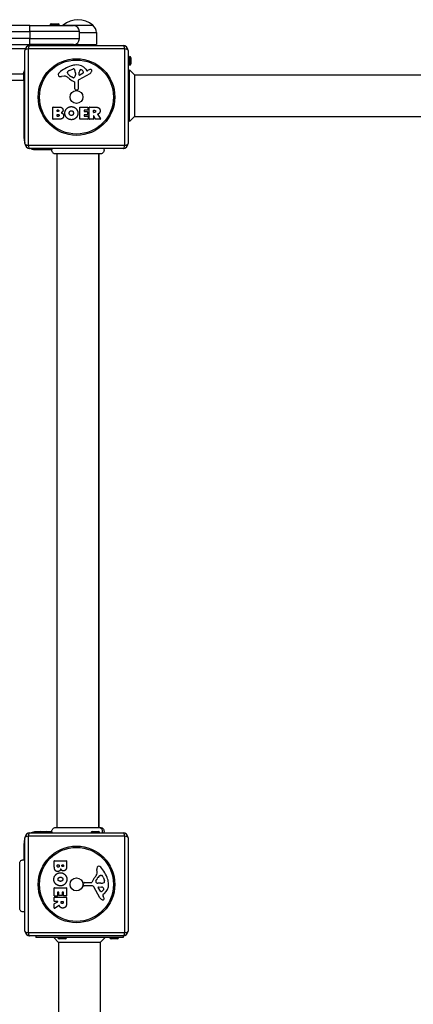
# Model space of a CAD drawing. Units: millimetres. Extents: x 1303 to 10298, y 6151 to 13415.
# Drawn here: x 4177 to 4574, y 10362 to 11355 of the extents above; entities that cross this region are included whole.
import ezdxf

# ---------------------------------------------------------------- set-up
doc = ezdxf.new("R2010")
doc.units = ezdxf.units.MM
doc.layers.add('SW_Toestellen', color=2, linetype='Continuous')

msp = doc.modelspace()

# ---------------------------------------------------------------- linework, layer by layer
at = {"layer": 'SW_Toestellen'}
for p, q in [((4187.34, 11349.12), (3487.34, 11349.12)), ((4187.34, 11349.12), (4231.34, 11349.12)), ((4187.34, 11343.12), (4187.34, 11349.12)), ((4217.24, 11349.42), (4207.44, 11349.42)), ((4207.44, 11349.12), (4207.44, 11349.42)), ((4208.94, 11350.92), (4215.74, 11350.92)), ((4217.24, 11349.12), (4217.24, 11349.42)), ((4220.84, 11349.62), (4250.84, 11349.62)), ((4220.84, 11349.62), (4250.84, 11349.62)), ((3487.34, 11343.12), (4187.34, 11343.12)), ((4237.34, 11343.12), (4187.34, 11343.12)), ((4187.34, 11343.12), (4187.34, 11336.12)), ((4237.34, 11336.12), (4237.34, 11343.12)), ((4237.34, 11342.12), (4254.42, 11342.12)), ((4254.42, 11342.12), (4254.59, 11330.12)), ((4187.34, 11336.12), (3487.34, 11336.12)), ((3487.34, 11330.12), (4187.34, 11330.12)), ((4187.34, 11330.12), (4187.34, 11336.12)), ((4187.34, 11336.12), (4237.34, 11336.12)), ((4231.34, 11330.12), (4187.34, 11330.12)), ((4187.34, 11330.12), (4187.34, 11329.12)), ((4187.34, 11329.12), (4281.34, 11329.12)), ((4209.94, 11329.12), (4209.94, 11330.12)), ((4214.74, 11329.12), (4214.74, 11330.12)), ((4231.34, 11330.12), (4254.59, 11330.12)), ((4162.34, 11326.12), (4182.76, 11326.12)), ((4182.34, 11230.12), (4182.34, 11324.12)), ((4283, 11325.77), (4185.69, 11325.77)), ((4185.69, 11325.77), (4185.69, 11228.46)), ((4283, 11228.46), (4283, 11325.77)), ((4286.34, 11324.12), (4286.34, 11230.12)), ((4286.34, 11316.02), (4287.84, 11316.02)), ((4286.34, 11311.22), (4287.84, 11311.22)), ((4287.84, 11318.02), (4287.84, 11309.22)), ((4289.34, 11316.52), (4289.34, 11310.72)), ((4181.34, 11300.12), (3493.34, 11300.12)), ((4181.34, 11294.12), (4181.34, 11300.12)), ((4225.25, 11301.54), (4225.25, 11302.31)), ((4227.07, 11303.92), (4230.49, 11305.35)), ((4233.2, 11300.22), (4233.09, 11298.66)), ((4233.2, 11301.66), (4233.2, 11300.43)), ((4247.72, 11300.67), (4236.65, 11294.6)), ((4236.89, 11299.46), (4236.97, 11302.31)), ((4241.08, 11301.25), (4237.61, 11299.05)), ((4243.61, 11305.22), (4244.86, 11303.7)), ((4245.35, 11303.6), (4246.29, 11304.12)), ((4287.84, 11252.62), (4287.84, 11304.62)), ((4292.84, 11299.62), (4287.84, 11304.62)), ((4292.84, 11299.62), (4619.68, 11299.62)), ((4292.84, 11299.62), (4292.84, 11257.62)), ((3493.34, 11294.12), (4181.34, 11294.12)), ((4182.34, 11294.12), (4181.34, 11294.12)), ((4181.34, 11294.12), (4181.34, 11236.12)), ((4221.76, 11298.13), (4219.27, 11297.74)), ((4230.83, 11296.64), (4229.24, 11297.5)), ((4232.57, 11285.38), (4232.57, 11292.12)), ((4235.87, 11293.27), (4235.93, 11284.92)), ((4234.91, 11284.02), (4233.62, 11284.18)), ((4210.53, 11254.93), (4210.53, 11266.82)), ((4210.73, 11267.02), (4217.14, 11267.02)), ((4214.73, 11262.64), (4214.73, 11263.91)), ((4214.93, 11264.11), (4215.52, 11264.11)), ((4215.59, 11262.44), (4214.93, 11262.44)), ((4237.68, 11254.93), (4237.68, 11266.82)), ((4237.88, 11267.02), (4245.72, 11267.02)), ((4242.09, 11263.63), (4242.09, 11262.7)), ((4245.72, 11263.83), (4242.29, 11263.83)), ((4242.29, 11262.5), (4245.31, 11262.5)), ((4245.51, 11262.3), (4245.51, 11259.51)), ((4245.92, 11266.82), (4245.92, 11264.03)), ((4247.27, 11254.93), (4247.27, 11266.82)), ((4247.47, 11267.02), (4253.6, 11267.02)), ((4251.52, 11261.81), (4251.52, 11263.53)), ((4251.72, 11263.73), (4252.47, 11263.73)), ((4252.54, 11261.61), (4251.72, 11261.61)), ((4216.45, 11254.73), (4210.73, 11254.73)), ((4214.76, 11257.84), (4214.76, 11259.39)), ((4214.96, 11259.59), (4215.78, 11259.59)), ((4215.85, 11257.64), (4214.96, 11257.64)), ((4245.84, 11254.73), (4237.88, 11254.73)), ((4242.09, 11259.11), (4242.09, 11258.13)), ((4245.31, 11259.31), (4242.29, 11259.31)), ((4242.29, 11257.93), (4245.84, 11257.93)), ((4246.04, 11257.73), (4246.04, 11254.93)), ((4251.32, 11254.73), (4247.47, 11254.73)), ((4251.52, 11258.05), (4251.52, 11254.93)), ((4253.69, 11254.84), (4251.89, 11258.15)), ((4258.3, 11254.73), (4253.86, 11254.73)), ((4255.72, 11259.58), (4258.47, 11255.03)), ((4292.84, 11257.62), (4287.84, 11252.62)), ((4292.84, 11257.62), (4619.68, 11257.62)), ((4182.34, 11236.12), (4181.34, 11236.12)), ((4185.69, 11228.46), (4283, 11228.46)), ((4281.34, 11225.12), (4187.34, 11225.12)), ((4193.34, 11224.12), (4193.34, 11225.12)), ((4193.34, 11224.12), (4209.53, 11224.12)), ((4213.23, 11219.75), (4213.23, 11219.75)), ((4214.84, 10540.48), (4214.84, 11219.75)), ((4256.84, 10540.48), (4256.84, 11219.75)), ((4257.34, 10540.48), (4257.34, 11219.75)), ((4258.43, 11219.75), (4258.43, 11219.75)), ((4187.34, 10535.12), (4281.34, 10535.12)), ((4193.34, 10535.12), (4193.34, 10536.12)), ((4196.82, 10536.12), (4193.34, 10536.12)), ((4197.94, 10536.62), (4203.74, 10536.62)), ((4209.53, 10536.12), (4204.86, 10536.12)), ((4213.23, 10540.48), (4213.23, 10540.48)), ((4250.44, 10536.62), (4256.24, 10536.62)), ((4258.43, 10540.48), (4258.43, 10540.48)), ((4182.34, 10436.12), (4182.34, 10530.12)), ((4283, 10531.77), (4185.69, 10531.77)), ((4185.69, 10531.77), (4185.69, 10434.46)), ((4283, 10434.46), (4283, 10531.77)), ((4286.34, 10530.12), (4286.34, 10436.12)), ((4181.34, 10524.12), (4182.34, 10524.12)), ((4181.34, 10524.12), (4181.34, 10507.93)), ((4211.96, 10501.01), (4211.96, 10506.73)), ((4212.16, 10506.93), (4224.04, 10506.93)), ((4224.24, 10506.73), (4224.24, 10500.32)), ((4176.98, 10504.23), (4176.98, 10504.23)), ((4214.86, 10501.62), (4214.86, 10502.5)), ((4215.06, 10502.7), (4216.62, 10502.7)), ((4216.82, 10502.5), (4216.82, 10501.68)), ((4219.67, 10501.87), (4219.67, 10502.53)), ((4219.87, 10502.73), (4221.14, 10502.73)), ((4221.34, 10502.53), (4221.34, 10501.94)), ((4255.35, 10495.7), (4254.96, 10498.19)), ((4253.86, 10486.64), (4254.73, 10488.22)), ((4258.77, 10492.21), (4259.54, 10492.21)), ((4261.15, 10490.39), (4262.58, 10486.97)), ((4211.96, 10471.62), (4211.96, 10479.58)), ((4212.16, 10479.78), (4224.04, 10479.78)), ((4216.33, 10475.37), (4215.35, 10475.37)), ((4220.86, 10475.37), (4219.93, 10475.37)), ((4224.24, 10479.58), (4224.24, 10471.74)), ((4241.24, 10482.55), (4241.41, 10483.84)), ((4250.49, 10481.59), (4242.14, 10481.53)), ((4242.6, 10484.89), (4249.34, 10484.89)), ((4257.89, 10469.74), (4251.83, 10480.81)), ((4257.44, 10484.26), (4255.88, 10484.37)), ((4258.48, 10476.38), (4256.27, 10479.85)), ((4256.68, 10480.57), (4259.53, 10480.49)), ((4258.89, 10484.26), (4257.65, 10484.26)), ((4211.96, 10466.14), (4211.96, 10469.99)), ((4212.06, 10463.78), (4215.37, 10465.57)), ((4214.95, 10471.42), (4212.16, 10471.42)), ((4212.16, 10470.19), (4224.04, 10470.19)), ((4215.28, 10465.94), (4212.16, 10465.94)), ((4215.15, 10475.17), (4215.15, 10471.62)), ((4216.53, 10472.15), (4216.53, 10475.17)), ((4219.53, 10471.95), (4216.73, 10471.95)), ((4218.83, 10464.92), (4218.83, 10465.74)), ((4219.03, 10465.94), (4220.75, 10465.94)), ((4219.73, 10475.17), (4219.73, 10472.15)), ((4220.95, 10465.74), (4220.95, 10464.99)), ((4221.06, 10471.74), (4221.06, 10475.17)), ((4224.04, 10471.54), (4221.26, 10471.54)), ((4224.24, 10469.99), (4224.24, 10463.86)), ((4260.83, 10472.11), (4261.34, 10471.17)), ((4262.45, 10473.85), (4260.92, 10472.6)), ((4176.98, 10459.03), (4176.98, 10459.03)), ((4211.96, 10459.16), (4211.96, 10463.6)), ((4216.81, 10461.74), (4212.26, 10458.99)), ((4185.69, 10434.46), (4283, 10434.46)), ((4281.34, 10431.12), (4187.34, 10431.12)), ((4193.34, 10431.12), (4193.34, 10429.62)), ((4281.34, 10429.62), (4193.34, 10429.62)), ((4216.34, 10424.62), (4211.34, 10429.62)), ((4222.74, 10428.12), (4216.94, 10428.12)), ((4258.34, 10424.62), (4263.34, 10429.62)), ((4275.24, 10428.12), (4269.44, 10428.12)), ((4281.34, 10431.12), (4281.34, 10429.62)), ((4216.34, 10424.62), (4216.34, 10098.57)), ((4258.34, 10424.62), (4216.34, 10424.62)), ((4258.34, 10424.62), (4258.34, 10098.68))]:
    msp.add_line(p, q, dxfattribs=at)
for centre, radius in [((4234.34, 11277.12), 38.66), ((4234.34, 11277.12), 37.35), ((4234.34, 11277.12), 6.5), ((4234.34, 10483.12), 38.66), ((4234.34, 10483.12), 37.35), ((4234.34, 10483.12), 6.5)]:
    msp.add_circle(centre, radius, dxfattribs=at)
for centre, radius, start, end in [((4208.94, 11349.42), 1.5, 90, 180), ((4215.74, 11349.42), 1.5, 0, 90), ((4227.21, 11341.98), 9.95, 129.80284, 134.11144), ((4235.84, 11331.91), 23.2, 49.72739, 130.27261), ((4231.34, 11343.12), 6, 0, 90), ((4244.48, 11341.98), 9.95, 0.81846, 50.19716), ((4187.34, 11324.12), 5, 90, 180), ((4231.34, 11336.12), 6, 270, 0), ((4281.34, 11324.12), 5, 0, 90), ((4234.79, 11291.17), 18.35, 92.13023, 108.83226), ((4234.54, 11297.78), 11.73, 39.36887, 92.13023), ((4287.84, 11316.52), 1.5, 0, 90), ((4287.84, 11310.72), 1.5, 270, 0), ((4181.34, 11294.12), 6, 80.40593, 90), ((4217.73, 11299.61), 1.76, 176.89035, 248.97886), ((4218.76, 11299.55), 2.8, 131.02302, 176.89035), ((4240.42, 11274.66), 35.79, 108.83226, 131.02302), ((4225.64, 11302.31), 0.391, 159.06748, 180), ((4226.72, 11301.54), 1.47, 180, 217.86861), ((4226.91, 11301.83), 1.75, 127.51873, 159.06748), ((4234.96, 11307.95), 11.91, 217.86861, 241.29272), ((4229.19, 11298.85), 5.5, 112.67525, 127.51873), ((4231.52, 11302.89), 2.67, 88.88811, 112.67525), ((4231.55, 11304.51), 1.04, 22.39053, 88.88811), ((4223.97, 11301.39), 9.24, 1.69349, 22.39053), ((4230.19, 11300.43), 3.01, 355.93975, 0), ((4237.36, 11299.44), 0.47, 178.2808, 302.49383), ((4239.91, 11302.22), 2.94, 128.94933, 178.2808), ((4238.85, 11303.53), 1.25, 56.40748, 128.94933), ((4236.76, 11300.39), 5.03, 22.40056, 56.40748), ((4240.62, 11301.98), 0.856, 302.49383, 22.40056), ((4245.17, 11303.95), 0.391, 219.36887, 298.74381), ((4251.89, 11293.91), 11.64, 110.26552, 118.74381), ((4245.64, 11304.46), 4.33, 298.74381, 337.38882), ((4248.83, 11302.19), 2.81, 96.88111, 110.26552), ((4248.64, 11303.78), 1.21, 72.71793, 96.88111), ((4248.62, 11303.72), 1.27, 342.16742, 72.71793), ((4243.31, 11305.43), 6.85, 337.38882, 342.16742), ((4218.61, 11301.91), 4.23, 248.97886, 278.91925), ((4222.39, 11294.09), 4.09, 59.43219, 98.91925), ((4214.74, 11281.13), 19.13, 48.82227, 59.43219), ((4238.3, 11308.06), 16.64, 228.82227, 248.83395), ((4231.21, 11297.34), 0.805, 241.29272, 268.15446), ((4231.24, 11298.23), 1.69, 268.15446, 331.6277), ((4232.12, 11292.12), 0.452, 0, 68.83395), ((4230.05, 11298.87), 3.04, 331.6277, 355.93975), ((4237.38, 11293.28), 1.51, 118.74381, 180.391), ((4233.78, 11285.38), 1.2, 180, 262.53943), ((4235.03, 11284.91), 0.903, 262.53943, 0.391), ((4210.73, 11266.82), 0.2, 90, 180), ((4214.93, 11263.91), 0.2, 90, 180), ((4214.93, 11262.64), 0.2, 180, 270), ((4237.88, 11266.82), 0.2, 90, 180), ((4242.29, 11263.63), 0.2, 90, 180), ((4242.29, 11262.7), 0.2, 180, 270), ((4245.31, 11262.3), 0.2, 0, 90), ((4245.72, 11266.82), 0.2, 0, 90), ((4245.72, 11264.03), 0.2, 270, 0), ((4247.47, 11266.82), 0.2, 90, 180), ((4251.72, 11263.53), 0.2, 90, 180), ((4251.72, 11261.81), 0.2, 180, 270), ((4210.73, 11254.93), 0.2, 180, 270), ((4214.96, 11259.39), 0.2, 90, 180), ((4214.96, 11257.84), 0.2, 180, 270), ((4237.88, 11254.93), 0.2, 180, 270), ((4242.29, 11259.11), 0.2, 90, 180), ((4242.29, 11258.13), 0.2, 180, 270), ((4245.31, 11259.51), 0.2, 270, 0), ((4245.84, 11257.73), 0.2, 0, 90), ((4245.84, 11254.93), 0.2, 270, 0), ((4247.47, 11254.93), 0.2, 180, 270), ((4251.32, 11254.93), 0.2, 270, 0), ((4251.72, 11258.05), 0.2, 28.40652, 180), ((4253.86, 11254.93), 0.2, 208.40652, 270), ((4258.3, 11254.93), 0.2, 270, 31.15487), ((4193.34, 11236.12), 12, 180, 203.55646), ((4187.34, 11230.12), 5, 180, 270), ((4281.34, 11230.12), 5, 270, 0), ((4193.34, 11236.12), 12, 246.44354, 270), ((4187.34, 10530.12), 5, 90, 180), ((4193.34, 10524.12), 12, 90, 113.55646), ((4197.94, 10535.12), 1.5, 90, 180), ((4203.74, 10535.12), 1.5, 0, 90), ((4250.44, 10535.12), 1.5, 90, 180), ((4256.24, 10535.12), 1.5, 0, 90), ((4281.34, 10530.12), 5, 0, 90), ((4193.34, 10524.12), 12, 156.44354, 180), ((4212.16, 10506.73), 0.2, 90, 180), ((4224.04, 10506.73), 0.2, 0, 90), ((4215.06, 10502.5), 0.2, 90, 180), ((4216.62, 10502.5), 0.2, 0, 90), ((4219.87, 10502.53), 0.2, 90, 180), ((4221.14, 10502.53), 0.2, 0, 90), ((4251.31, 10495.07), 4.09, 329.43219, 8.91925), ((4259.14, 10498.85), 4.23, 158.97886, 188.91925), ((4256.83, 10499.73), 1.76, 86.89035, 158.97886), ((4256.78, 10498.7), 2.8, 41.02302, 86.89035), ((4231.88, 10477.04), 35.79, 18.83226, 41.02302), ((4249.34, 10485.34), 0.452, 270, 338.83395), ((4265.29, 10479.17), 16.64, 138.82227, 158.83395), ((4238.36, 10502.72), 19.13, 318.82227, 329.43219), ((4254.57, 10486.25), 0.805, 151.29272, 178.15446), ((4255.45, 10486.22), 1.69, 178.15446, 241.6277), ((4265.17, 10482.5), 11.91, 127.86861, 151.29272), ((4258.77, 10490.74), 1.47, 90, 127.86861), ((4259.54, 10491.82), 0.391, 69.06748, 90), ((4259.05, 10490.55), 1.75, 37.51873, 69.06748), ((4256.07, 10488.27), 5.5, 22.67525, 37.51873), ((4261.74, 10485.91), 1.04, 292.39053, 358.88811), ((4260.11, 10485.94), 2.67, 358.88811, 22.67525), ((4248.4, 10482.67), 18.35, 2.13023, 18.83226), ((4212.16, 10479.58), 0.2, 90, 180), ((4215.35, 10475.17), 0.2, 90, 180), ((4216.33, 10475.17), 0.2, 0, 90), ((4219.93, 10475.17), 0.2, 90, 180), ((4220.86, 10475.17), 0.2, 0, 90), ((4224.04, 10479.58), 0.2, 0, 90), ((4242.14, 10482.43), 0.903, 172.53943, 270.391), ((4242.6, 10483.68), 1.2, 90, 172.53943), ((4250.5, 10480.08), 1.51, 28.74381, 90.391), ((4256.1, 10487.41), 3.04, 241.6277, 265.93975), ((4256.67, 10480.1), 0.47, 88.2808, 212.49383), ((4257.65, 10487.27), 3.01, 265.93975, 270), ((4259.2, 10476.84), 0.856, 212.49383, 292.40056), ((4258.62, 10493.49), 9.24, 271.69349, 292.39053), ((4259.45, 10477.55), 2.94, 38.94933, 88.2808), ((4257.61, 10480.7), 5.03, 292.40056, 326.40748), ((4260.76, 10478.61), 1.25, 326.40748, 38.94933), ((4255.01, 10482.92), 11.73, 309.36887, 2.13023), ((4212.16, 10471.62), 0.2, 180, 270), ((4212.16, 10469.99), 0.2, 90, 180), ((4212.16, 10466.14), 0.2, 180, 270), ((4214.95, 10471.62), 0.2, 270, 0), ((4215.28, 10465.74), 0.2, 298.40652, 90), ((4216.73, 10472.15), 0.2, 180, 270), ((4219.03, 10465.74), 0.2, 90, 180), ((4219.53, 10472.15), 0.2, 270, 0), ((4220.75, 10465.74), 0.2, 0, 90), ((4221.26, 10471.74), 0.2, 180, 270), ((4224.04, 10471.74), 0.2, 270, 0), ((4224.04, 10469.99), 0.2, 0, 90), ((4261.69, 10471.82), 4.33, 208.74381, 247.38882), ((4262.66, 10474.15), 6.85, 247.38882, 252.16742), ((4260.95, 10468.84), 1.27, 252.16742, 342.71793), ((4261.17, 10472.29), 0.391, 129.36887, 208.74381), ((4251.14, 10465.58), 11.64, 20.26552, 28.74381), ((4259.42, 10468.63), 2.81, 6.88111, 20.26552), ((4261, 10468.82), 1.21, 342.71793, 6.88111), ((4212.16, 10463.6), 0.2, 118.40652, 180), ((4212.16, 10459.16), 0.2, 180, 301.15487), ((4187.34, 10436.12), 5, 180, 270), ((4281.34, 10436.12), 5, 270, 0), ((4216.94, 10429.62), 1.5, 180, 270), ((4222.74, 10429.62), 1.5, 270, 0), ((4269.44, 10429.62), 1.5, 180, 270), ((4275.24, 10429.62), 1.5, 270, 0)]:
    msp.add_arc(centre, radius, start, end, dxfattribs=at)
for centre, major_axis, start_param, end_param in [((4187.34, 11324.12), (0, 5), 0, 1.233448), ((4281.34, 11324.12), (0, 5), 5.049737, 6.283185), ((4187.34, 11324.12), (-5, 0), 5.049737, 6.283185), ((4281.34, 11324.12), (5, 0), 0, 1.233448), ((4187.34, 11230.12), (-5, 0), 0, 1.233448), ((4281.34, 11230.12), (5, 0), 5.049737, 6.283185), ((4187.34, 11230.12), (0, -5), 5.049737, 6.283185), ((4281.34, 11230.12), (0, -5), 0, 1.233448), ((4187.34, 10530.12), (0, 5), 0, 1.233448), ((4281.34, 10530.12), (0, 5), 5.049737, 6.283185), ((4187.34, 10530.12), (-5, 0), 5.049737, 6.283185), ((4281.34, 10530.12), (5, 0), 0, 1.233448), ((4187.34, 10436.12), (-5, 0), 0, 1.233448), ((4281.34, 10436.12), (5, 0), 5.049737, 6.283185), ((4187.34, 10436.12), (0, -5), 5.049737, 6.283185), ((4281.34, 10436.12), (0, -5), 0, 1.233448)]:
    msp.add_ellipse(centre, major_axis=major_axis, ratio=0.350756, start_param=start_param, end_param=end_param, dxfattribs=at)
for points, knots in [([(4180.16, 11300.12), (4180.58, 11300.68), (4180.95, 11301.28), (4181.83, 11303.06), (4182.2, 11304.33), (4182.34, 11305.62)], [0.9220829, 0.9220829, 0.9220829, 0.9220829, 1.1306605, 1.1306605, 1.5181767, 1.5181767, 1.5181767, 1.5181767]), ([(4255.82, 11259.87), (4255.8, 11259.87), (4255.77, 11259.85), (4255.74, 11259.82), (4255.72, 11259.8), (4255.7, 11259.75), (4255.69, 11259.72), (4255.69, 11259.68), (4255.69, 11259.66), (4255.7, 11259.62), (4255.71, 11259.6), (4255.72, 11259.58)], [0, 0, 0, 0, 0.00781289, 0.00781289, 0.01562578, 0.01562578, 0.02343867, 0.02343867, 0.02938866, 0.02938866, 0.03533865, 0.03533865, 0.03533865, 0.03533865]), ([(4213.23, 11219.75), (4213.23, 11219.75), (4213.23, 11219.75), (4213.23, 11219.75), (4213.23, 11219.75), (4213.22, 11219.75), (4213.22, 11219.75), (4213.17, 11219.75), (4213.12, 11219.75), (4212.66, 11219.77), (4212.25, 11219.86), (4211.49, 11220.15), (4211.13, 11220.37), (4210.51, 11220.89), (4210.24, 11221.21), (4209.81, 11221.9), (4209.66, 11222.29), (4209.48, 11223.08), (4209.46, 11223.5), (4209.54, 11224.32), (4209.66, 11224.74), (4209.84, 11225.12)], [0, 0, 0, 0, 0.0000488, 0.0000488, 0.0004395, 0.0004395, 0.0012207, 0.0012207, 0.0162269, 0.0162269, 0.1380605, 0.1380605, 0.2602383, 0.2602383, 0.3825265, 0.3825265, 0.5045292, 0.5045292, 0.6257547, 0.6257547, 0.7525238, 0.7525238, 0.7525238, 0.7525238]), ([(4261.84, 11225.12), (4262, 11224.75), (4262.11, 11224.35), (4262.18, 11223.55), (4262.16, 11223.13), (4261.97, 11222.32), (4261.81, 11221.92), (4261.37, 11221.2), (4261.09, 11220.87), (4260.44, 11220.33), (4260.08, 11220.12), (4259.31, 11219.84), (4258.9, 11219.76), (4258.49, 11219.75), (4258.48, 11219.75), (4258.46, 11219.75), (4258.45, 11219.75), (4258.44, 11219.75), (4258.44, 11219.75), (4258.43, 11219.75), (4258.43, 11219.75), (4258.43, 11219.75), (4258.43, 11219.75), (4258.43, 11219.75), (4258.43, 11219.75), (4258.43, 11219.75)], [0, 0, 0, 0, 0.1200892, 0.1200892, 0.2429454, 0.2429454, 0.3694098, 0.3694098, 0.496317, 0.496317, 0.6206132, 0.6206132, 0.7411029, 0.7411029, 0.7447387, 0.7447387, 0.7474655, 0.7474655, 0.7479768, 0.7479768, 0.7481621, 0.7481621, 0.7482548, 0.7482548, 0.748278, 0.748278, 0.748278, 0.748278]), ([(4258.43, 11219.75), (4258.37, 11219.75), (4258.37, 11219.75), (4257.94, 11219.75), (4257.23, 11219.75), (4255.08, 11219.75), (4253.61, 11219.75), (4250.15, 11219.75), (4248.11, 11219.75), (4243.72, 11219.75), (4241.31, 11219.75), (4236.45, 11219.75), (4233.94, 11219.75), (4229.13, 11219.75), (4226.78, 11219.75), (4222.52, 11219.75), (4220.57, 11219.75), (4217.3, 11219.75), (4215.95, 11219.75), (4214.3, 11219.75), (4213.79, 11219.75), (4213.42, 11219.75), (4213.35, 11219.75), (4213.25, 11219.75), (4213.25, 11219.75), (4213.23, 11219.75)], [0, 0, 0, 0, 0.292293, 0.292293, 1.025913, 1.025913, 1.762121, 1.762121, 2.49849, 2.49849, 3.233905, 3.233905, 3.968629, 3.968629, 4.702961, 4.702961, 5.437015, 5.437015, 6.177865, 6.177865, 6.719037, 6.719037, 6.897185, 6.897185, 7.076459, 7.076459, 7.076459, 7.076459]), ([(4209.84, 10535.12), (4209.67, 10535.48), (4209.55, 10535.88), (4209.46, 10536.68), (4209.48, 10537.1), (4209.64, 10537.89), (4209.79, 10538.28), (4210.2, 10538.98), (4210.47, 10539.3), (4211.09, 10539.84), (4211.44, 10540.06), (4212.2, 10540.36), (4212.6, 10540.45), (4213.06, 10540.48), (4213.11, 10540.48), (4213.18, 10540.48), (4213.2, 10540.48), (4213.22, 10540.48), (4213.22, 10540.48), (4213.23, 10540.48), (4213.23, 10540.48), (4213.23, 10540.48), (4213.23, 10540.48), (4213.23, 10540.48), (4213.23, 10540.48), (4213.23, 10540.48), (4213.23, 10540.48), (4213.23, 10540.48)], [0, 0, 0, 0, 0.1208403, 0.1208403, 0.2422711, 0.2422711, 0.364242, 0.364242, 0.4865259, 0.4865259, 0.6087166, 0.6087166, 0.7305671, 0.7305671, 0.745574, 0.745574, 0.7512006, 0.7512006, 0.7522556, 0.7522556, 0.752442, 0.752442, 0.7525352, 0.7525352, 0.7525818, 0.7525818, 0.7526051, 0.7526051, 0.7526051, 0.7526051]), ([(4213.23, 10540.48), (4213.25, 10540.48), (4213.25, 10540.48), (4213.33, 10540.48), (4213.38, 10540.48), (4213.61, 10540.48), (4213.84, 10540.48), (4214.84, 10540.48), (4215.93, 10540.48), (4218.75, 10540.48), (4220.52, 10540.48), (4224.48, 10540.48), (4226.73, 10540.48), (4231.4, 10540.48), (4233.89, 10540.48), (4238.79, 10540.48), (4241.26, 10540.48), (4245.89, 10540.48), (4248.1, 10540.48), (4251.48, 10540.48), (4252.8, 10540.48), (4254.29, 10540.48), (4254.64, 10540.48), (4255.75, 10540.48), (4256.41, 10540.48), (4257.79, 10540.48), (4258.29, 10540.48), (4258.42, 10540.48), (4258.42, 10540.48), (4258.43, 10540.48)], [0, 0, 0, 0, 0.163594, 0.163594, 0.326333, 0.326333, 0.645733, 0.645733, 1.381658, 1.381658, 2.118224, 2.118224, 2.853948, 2.853948, 3.588891, 3.588891, 4.323078, 4.323078, 5.066079, 5.066079, 5.625189, 5.625189, 5.810346, 5.810346, 6.246807, 6.246807, 6.9659, 6.9659, 7.079042, 7.079042, 7.079042, 7.079042]), ([(4256.93, 10540.48), (4257.15, 10540.48), (4257.36, 10540.46), (4257.58, 10540.42), (4258.11, 10540.31), (4258.63, 10540.07), (4259.06, 10539.71), (4259.7, 10539.19), (4260.16, 10538.42), (4260.34, 10537.58), (4260.52, 10536.76), (4260.43, 10535.88), (4260.09, 10535.12)], [0.1809813, 0.1809813, 0.1809813, 0.1809813, 0.2561445, 0.2561445, 0.2561445, 0.446679, 0.446679, 0.446679, 0.7267187, 0.7267187, 0.7267187, 1, 1, 1, 1]), ([(4258.43, 10540.48), (4258.43, 10540.48), (4258.43, 10540.48), (4258.43, 10540.48), (4258.43, 10540.48), (4258.44, 10540.48), (4258.44, 10540.48), (4258.84, 10540.48), (4259.25, 10540.41), (4260.02, 10540.15), (4260.39, 10539.94), (4261.04, 10539.42), (4261.33, 10539.09), (4261.78, 10538.38), (4261.95, 10537.98), (4262.15, 10537.17), (4262.18, 10536.76), (4262.12, 10535.93), (4262.01, 10535.5), (4261.84, 10535.12)], [0, 0, 0, 0, 0.0000293, 0.0000293, 0.0004199, 0.0004199, 0.0008741, 0.0008741, 0.1211775, 0.1211775, 0.2452809, 0.2452809, 0.3721166, 0.3721166, 0.4987062, 0.4987062, 0.6214403, 0.6214403, 0.7481831, 0.7481831, 0.7481831, 0.7481831]), ([(4176.98, 10504.23), (4176.98, 10504.23), (4176.98, 10504.23), (4176.98, 10504.23), (4176.98, 10504.24), (4176.98, 10504.24), (4176.98, 10504.24), (4176.98, 10504.3), (4176.98, 10504.35), (4177, 10504.8), (4177.08, 10505.21), (4177.38, 10505.97), (4177.59, 10506.33), (4178.11, 10506.95), (4178.43, 10507.22), (4179.13, 10507.65), (4179.52, 10507.8), (4180.31, 10507.98), (4180.72, 10508), (4181.54, 10507.92), (4181.96, 10507.8), (4182.34, 10507.62)], [0, 0, 0, 0, 0.0000488, 0.0000488, 0.0004395, 0.0004395, 0.0012207, 0.0012207, 0.0162269, 0.0162269, 0.1380605, 0.1380605, 0.2602383, 0.2602383, 0.3825265, 0.3825265, 0.5045292, 0.5045292, 0.6257547, 0.6257547, 0.7525238, 0.7525238, 0.7525238, 0.7525238]), ([(4176.98, 10459.03), (4176.98, 10459.09), (4176.98, 10459.09), (4176.98, 10459.52), (4176.98, 10460.23), (4176.98, 10462.38), (4176.98, 10463.85), (4176.98, 10467.31), (4176.98, 10469.35), (4176.98, 10473.75), (4176.98, 10476.15), (4176.98, 10481.01), (4176.98, 10483.52), (4176.98, 10488.33), (4176.98, 10490.68), (4176.98, 10494.94), (4176.98, 10496.89), (4176.98, 10500.16), (4176.98, 10501.51), (4176.98, 10503.16), (4176.98, 10503.67), (4176.98, 10504.05), (4176.98, 10504.12), (4176.98, 10504.21), (4176.98, 10504.21), (4176.98, 10504.23)], [0, 0, 0, 0, 0.292293, 0.292293, 1.025913, 1.025913, 1.762121, 1.762121, 2.49849, 2.49849, 3.233905, 3.233905, 3.968629, 3.968629, 4.702961, 4.702961, 5.437015, 5.437015, 6.177865, 6.177865, 6.719037, 6.719037, 6.897185, 6.897185, 7.076459, 7.076459, 7.076459, 7.076459]), ([(4182.34, 10455.62), (4181.98, 10455.46), (4181.58, 10455.35), (4180.77, 10455.28), (4180.35, 10455.3), (4179.54, 10455.49), (4179.14, 10455.65), (4178.42, 10456.09), (4178.09, 10456.37), (4177.56, 10457.02), (4177.35, 10457.39), (4177.06, 10458.15), (4176.99, 10458.56), (4176.98, 10458.97), (4176.98, 10458.98), (4176.98, 10459), (4176.98, 10459.01), (4176.98, 10459.02), (4176.98, 10459.03), (4176.98, 10459.03), (4176.98, 10459.03), (4176.98, 10459.03), (4176.98, 10459.03), (4176.98, 10459.03), (4176.98, 10459.03), (4176.98, 10459.03)], [0, 0, 0, 0, 0.1200892, 0.1200892, 0.2429454, 0.2429454, 0.3694098, 0.3694098, 0.496317, 0.496317, 0.6206132, 0.6206132, 0.7411029, 0.7411029, 0.7447387, 0.7447387, 0.7474655, 0.7474655, 0.7479768, 0.7479768, 0.7481621, 0.7481621, 0.7482548, 0.7482548, 0.748278, 0.748278, 0.748278, 0.748278]), ([(4217.1, 10461.64), (4217.09, 10461.66), (4217.08, 10461.69), (4217.04, 10461.73), (4217.02, 10461.74), (4216.97, 10461.76), (4216.95, 10461.77), (4216.9, 10461.77), (4216.88, 10461.77), (4216.84, 10461.76), (4216.83, 10461.75), (4216.81, 10461.74)], [0, 0, 0, 0, 0.00781289, 0.00781289, 0.01562578, 0.01562578, 0.02343867, 0.02343867, 0.02938866, 0.02938866, 0.03533865, 0.03533865, 0.03533865, 0.03533865])]:
    msp.add_open_spline(points, degree=3, knots=knots, dxfattribs=at)
for points in [[(4215.52, 11264.11), (4215.92, 11264.11), (4216.43, 11263.65), (4216.45, 11263.29)], [(4216.45, 11263.29), (4216.46, 11262.94), (4215.94, 11262.44), (4215.59, 11262.44)], [(4217.14, 11267.02), (4218.59, 11267.02), (4219.6, 11266.23)], [(4220.18, 11262.27), (4219.64, 11261.56), (4218.79, 11261.22)], [(4218.79, 11261.22), (4221.31, 11260.53), (4221.32, 11258.25)], [(4219.6, 11266.23), (4220.69, 11265.36), (4220.73, 11263.95)], [(4220.73, 11263.95), (4220.77, 11263.03), (4220.18, 11262.27)], [(4222.58, 11260.94), (4222.61, 11263.63), (4226.44, 11267.44), (4229.13, 11267.45)], [(4229.06, 11254.28), (4226.35, 11254.32), (4222.55, 11258.24), (4222.58, 11260.94)], [(4227.02, 11260.81), (4226.99, 11261.81), (4228.19, 11263.32), (4229.15, 11263.36)], [(4227.64, 11259.15), (4227.06, 11259.83), (4227.02, 11260.81)], [(4229.13, 11267.45), (4231.84, 11267.46), (4235.77, 11263.59), (4235.77, 11260.89)], [(4229.15, 11263.36), (4230.07, 11263.39), (4230.68, 11262.64)], [(4230.68, 11262.64), (4231.24, 11261.95), (4231.26, 11260.96)], [(4231.26, 11260.96), (4231.3, 11259.98), (4230.75, 11259.25)], [(4235.77, 11260.89), (4235.77, 11257.97), (4233.77, 11256.09)], [(4252.47, 11263.73), (4253.6, 11263.73), (4253.66, 11262.75)], [(4253.66, 11262.75), (4253.7, 11262.22), (4253.02, 11261.61), (4252.54, 11261.61)], [(4253.6, 11267.02), (4255.57, 11267.02), (4256.74, 11266.24)], [(4256.26, 11260.06), (4255.98, 11259.94), (4255.82, 11259.87)], [(4257.54, 11261.05), (4257.07, 11260.41), (4256.26, 11260.06)], [(4256.74, 11266.24), (4258.17, 11265.3), (4258.2, 11263.29)], [(4258.2, 11263.29), (4258.24, 11261.95), (4257.54, 11261.05)], [(4215.78, 11259.59), (4216.89, 11259.59), (4216.92, 11258.66)], [(4216.92, 11258.66), (4216.95, 11258.23), (4216.3, 11257.64), (4215.85, 11257.64)], [(4221.32, 11258.25), (4221.35, 11254.73), (4216.45, 11254.73)], [(4229.2, 11258.45), (4228.24, 11258.42), (4227.64, 11259.15)], [(4233.77, 11256.09), (4231.84, 11254.23), (4229.06, 11254.28)], [(4230.75, 11259.25), (4230.16, 11258.47), (4229.2, 11258.45)], [(4215.48, 10496.14), (4211.96, 10496.11), (4211.96, 10501.01)], [(4215.88, 10500.54), (4215.45, 10500.51), (4214.86, 10501.16), (4214.86, 10501.62)], [(4218.44, 10498.67), (4217.76, 10496.15), (4215.48, 10496.14)], [(4216.82, 10501.68), (4216.82, 10500.57), (4215.88, 10500.54)], [(4219.49, 10497.28), (4218.79, 10497.82), (4218.44, 10498.67)], [(4221.17, 10496.73), (4220.26, 10496.69), (4219.49, 10497.28)], [(4220.51, 10501.01), (4220.17, 10501), (4219.67, 10501.52), (4219.67, 10501.87)], [(4221.34, 10501.94), (4221.34, 10501.55), (4220.87, 10501.04), (4220.51, 10501.01)], [(4223.46, 10497.86), (4222.59, 10496.77), (4221.17, 10496.73)], [(4224.24, 10500.32), (4224.24, 10498.87), (4223.46, 10497.86)], [(4211.5, 10488.4), (4211.55, 10491.11), (4215.46, 10494.91), (4218.16, 10494.89)], [(4213.31, 10483.69), (4211.46, 10485.62), (4211.5, 10488.4)], [(4215.67, 10488.26), (4215.65, 10489.22), (4216.38, 10489.82)], [(4216.47, 10486.71), (4215.7, 10487.3), (4215.67, 10488.26)], [(4216.38, 10489.82), (4217.05, 10490.4), (4218.04, 10490.44)], [(4218.19, 10486.2), (4217.2, 10486.16), (4216.47, 10486.71)], [(4218.04, 10490.44), (4219.03, 10490.47), (4220.55, 10489.27), (4220.58, 10488.31)], [(4224.67, 10488.33), (4224.68, 10485.62), (4220.82, 10481.69), (4218.12, 10481.69)], [(4218.16, 10494.89), (4220.85, 10494.85), (4224.66, 10491.02), (4224.67, 10488.33)], [(4219.87, 10486.78), (4219.17, 10486.22), (4218.19, 10486.2)], [(4220.58, 10488.31), (4220.62, 10487.39), (4219.87, 10486.78)], [(4218.12, 10481.69), (4215.2, 10481.69), (4213.31, 10483.69)], [(4217.28, 10461.21), (4217.16, 10461.48), (4217.1, 10461.64)], [(4218.28, 10459.92), (4217.63, 10460.39), (4217.28, 10461.21)], [(4220.51, 10459.26), (4219.17, 10459.23), (4218.28, 10459.92)], [(4219.97, 10463.8), (4219.45, 10463.77), (4218.83, 10464.44), (4218.83, 10464.92)], [(4220.95, 10464.99), (4220.95, 10463.86), (4219.97, 10463.8)], [(4223.47, 10460.72), (4222.53, 10459.29), (4220.51, 10459.26)], [(4224.24, 10463.86), (4224.24, 10461.89), (4223.47, 10460.72)]]:
    msp.add_open_spline(points, degree=2, dxfattribs=at)

doc.saveas('drawing.dxf')
